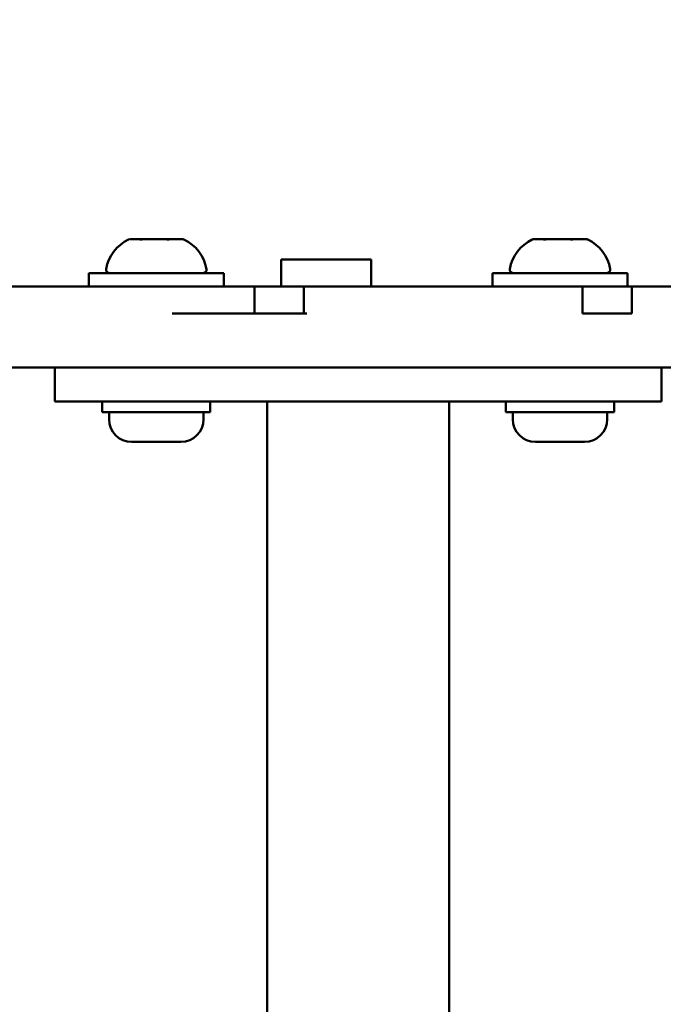
# Model space of a CAD drawing. Units: millimetres. Extents: x 17493 to 23275, y 3638 to 10679.
# Drawn here: x 20159 to 20254, y 8673 to 8819 of the extents above; entities that cross this region are included whole.
import ezdxf

# ---------------------------------------------------------------- set-up
doc = ezdxf.new("R2010")
doc.units = ezdxf.units.MM
doc.layers.add('MD_Visible', color=7, linetype='Continuous', lineweight=50)
doc.styles.get("Standard").update_dxf_attribs({"font": 'GOTHIC.TTF'})
doc.dimstyles.new('ISO-25', dxfattribs={"dimtxt": 128, "dimasz": 64, "dimexe": 1.25, "dimexo": 0.625, "dimgap": 8, "dimtad": 1, "dimdec": 0, "dimlfac": 0.1, "dimrnd": 5, "dimtxsty": 'Standard', "dimcen": 0, "dimse1": 1, "dimse2": 1, "dimclrd": 256, "dimclre": 8, "dimclrt": 256, "dimadec": 0, "dimazin": 0, "dimtfac": 1, "dimtdec": 0, "dimtmove": 0, "dimatfit": 3, "dimfxl": 1, "dimlwd": 5, "dimlwe": 5, "dimarcsym": 0})

# ---------------------------------------------------------------- blocks, each defined once
blk = doc.blocks.new('CustomObjectsInViewport8_0')
at = {"layer": 'MD_Visible'}
for p, q in [((2048.78, 3734.45), (2049.92, 3734.45)), ((2050.01, 3734.45), (2049.92, 3734.45)), ((2050.01, 3734.45), (2050.12, 3734.45)), ((2050.12, 3734.45), (2050.44, 3734.45)), ((2051.03, 3734.45), (2052.34, 3734.45)), ((2052.34, 3734.45), (2053.69, 3734.45)), ((2053.69, 3734.45), (2053.74, 3734.45)), ((2054.27, 3734.45), (2053.74, 3734.45)), ((2054.86, 3734.45), (2054.91, 3734.45)), ((2054.91, 3734.45), (2056.42, 3734.45)), ((2056.52, 3734.45), (2056.42, 3734.45)), ((2108.55, 3734.45), (2109.69, 3734.45)), ((2109.78, 3734.45), (2109.69, 3734.45)), ((2109.78, 3734.45), (2109.89, 3734.45)), ((2109.89, 3734.45), (2110.21, 3734.45)), ((2110.81, 3734.45), (2112.11, 3734.45)), ((2112.11, 3734.45), (2113.46, 3734.45)), ((2113.46, 3734.45), (2113.51, 3734.45)), ((2114.04, 3734.45), (2113.51, 3734.45)), ((2114.64, 3734.45), (2114.68, 3734.45)), ((2114.68, 3734.45), (2116.19, 3734.45)), ((2116.3, 3734.45), (2116.19, 3734.45)), ((2078.95, 3731.45), (2071.14, 3731.45)), ((2071.14, 3731.45), (2071.14, 3727.45)), ((2078.95, 3731.45), (2084.45, 3731.45)), ((2084.45, 3731.45), (2084.45, 3727.45)), ((2042.65, 3729.45), (2062.65, 3729.45)), ((2042.65, 3727.45), (2042.65, 3729.45)), ((2062.65, 3727.45), (2062.65, 3729.45)), ((2102.42, 3729.45), (2122.42, 3729.45)), ((2102.42, 3727.45), (2102.42, 3729.45)), ((2122.42, 3727.45), (2122.42, 3729.45)), ((2067.21, 3727.45), (2067.21, 3723.45)), ((2071.14, 3727.45), (2074.5, 3727.45)), ((2074.5, 3723.45), (2074.5, 3727.45)), ((2115.76, 3727.45), (2115.76, 3723.45)), ((2123.06, 3723.45), (2123.06, 3727.45)), ((2037.61, 3710.45), (2037.61, 3715.45)), ((2127.46, 3710.45), (2127.46, 3715.45)), ((2060.43, 3710.45), (2037.61, 3710.45)), ((2044.65, 3708.85), (2044.65, 3710.45)), ((2060.43, 3710.45), (2100.28, 3710.45)), ((2060.65, 3708.85), (2060.65, 3710.45)), ((2069.09, 3480.45), (2069.09, 3710.45)), ((2095.99, 3480.45), (2095.99, 3710.45)), ((2127.46, 3710.45), (2100.28, 3710.45)), ((2104.42, 3708.85), (2104.42, 3710.45)), ((2120.42, 3708.85), (2120.42, 3710.45)), ((2044.65, 3708.85), (2060.65, 3708.85)), ((2045.65, 3707.8), (2045.65, 3708.85)), ((2059.65, 3707.8), (2059.65, 3708.85)), ((2104.42, 3708.85), (2120.42, 3708.85)), ((2105.42, 3707.8), (2105.42, 3708.85)), ((2119.42, 3707.8), (2119.42, 3708.85)), ((2056.3, 3704.45), (2049, 3704.45)), ((2116.07, 3704.45), (2108.77, 3704.45))]:
    blk.add_line(p, q, dxfattribs=at)
at = {"layer": 'MD_Visible', "extrusion": (0, 0, -1)}
for centre, radius, start, end in [((-2051.07, 3729.03), 5.93, 9.7166, 64.8561), ((-2048.76, 3733.95), 0.5, 64.8561, 78.0537), ((-2050.12, 3734.2), 0.25, 90, 109.521), ((-2050.44, 3734.2), 0.25, 90, 110.1137), ((-2054.86, 3734.2), 0.25, 83.6563, 90), ((-2056.54, 3733.95), 0.5, 101.9463, 115.1439), ((-2054.23, 3729.03), 5.93, 115.1439, 170.2834), ((-2110.84, 3729.03), 5.93, 9.7166, 64.8561), ((-2108.53, 3733.95), 0.5, 64.8561, 78.0537), ((-2109.89, 3734.2), 0.25, 90, 109.521), ((-2110.21, 3734.2), 0.25, 90, 110.1137), ((-2114.64, 3734.2), 0.25, 83.6563, 90), ((-2116.31, 3733.95), 0.5, 101.9463, 115.1439), ((-2114.01, 3729.03), 5.93, 115.1439, 170.2834), ((-2045.71, 3729.95), 0.5, 270, 9.7166), ((-2059.59, 3729.95), 0.5, 170.2834, 270), ((-2105.49, 3729.95), 0.5, 270, 9.7166), ((-2119.36, 3729.95), 0.5, 170.2834, 270), ((-2049, 3707.8), 3.35, 270, 0), ((-2056.3, 3707.8), 3.35, 180, 270), ((-2108.77, 3707.8), 3.35, 270, 0), ((-2116.07, 3707.8), 3.35, 180, 270)]:
    blk.add_arc(centre, radius, start, end, dxfattribs=at)
at = {"layer": 'MD_Visible'}
for points, knots in [([(2048.66, 3734.44), (2048.68, 3734.44), (2048.72, 3734.45), (2048.78, 3734.45), (2048.78, 3734.45), (2048.78, 3734.45)], [0.10221318, 0.10221318, 0.10221318, 0.10221318, 0.14047867, 0.14047867, 0.14113536, 0.14113536, 0.14113536, 0.14113536]), ([(2049.92, 3734.45), (2049.92, 3734.45), (2049.92, 3734.45), (2049.98, 3734.45), (2050.05, 3734.44), (2050.21, 3734.43), (2050.28, 3734.43), (2050.45, 3734.43), (2050.55, 3734.43), (2050.77, 3734.44), (2050.9, 3734.45), (2051.03, 3734.45), (2051.03, 3734.45), (2051.03, 3734.45)], [-0.0006567, -0.0006567, -0.0006567, -0.0006567, 0, 0, 0.0394171, 0.0394171, 0.0702393, 0.0702393, 0.1010616, 0.1010616, 0.1404787, 0.1404787, 0.1411354, 0.1411354, 0.1411354, 0.1411354]), ([(2053.69, 3734.45), (2053.69, 3734.45), (2053.69, 3734.45), (2053.82, 3734.45), (2053.96, 3734.44), (2054.19, 3734.43), (2054.29, 3734.43), (2054.47, 3734.43), (2054.56, 3734.43), (2054.74, 3734.44), (2054.83, 3734.45), (2054.9, 3734.45), (2054.91, 3734.45), (2054.91, 3734.45)], [-0.0006567, -0.0006567, -0.0006567, -0.0006567, 0, 0, 0.0394171, 0.0394171, 0.0702393, 0.0702393, 0.1010616, 0.1010616, 0.1404787, 0.1404787, 0.1411354, 0.1411354, 0.1411354, 0.1411354]), ([(2054.65, 3734.44), (2054.53, 3734.44), (2054.4, 3734.45), (2054.27, 3734.45), (2054.27, 3734.45), (2054.27, 3734.45)], [0.10221318, 0.10221318, 0.10221318, 0.10221318, 0.14047867, 0.14047867, 0.14113536, 0.14113536, 0.14113536, 0.14113536]), ([(2056.42, 3734.45), (2056.42, 3734.45), (2056.42, 3734.45), (2056.5, 3734.45), (2056.56, 3734.44), (2056.63, 3734.43), (2056.65, 3734.43), (2056.67, 3734.43), (2056.66, 3734.43), (2056.63, 3734.44), (2056.58, 3734.45), (2056.53, 3734.45), (2056.53, 3734.45), (2056.52, 3734.45)], [-0.0006567, -0.0006567, -0.0006567, -0.0006567, 0, 0, 0.0394171, 0.0394171, 0.0702393, 0.0702393, 0.1010616, 0.1010616, 0.1404787, 0.1404787, 0.1411354, 0.1411354, 0.1411354, 0.1411354]), ([(2108.43, 3734.44), (2108.45, 3734.44), (2108.49, 3734.45), (2108.55, 3734.45), (2108.55, 3734.45), (2108.55, 3734.45)], [0.10221318, 0.10221318, 0.10221318, 0.10221318, 0.14047867, 0.14047867, 0.14113536, 0.14113536, 0.14113536, 0.14113536]), ([(2109.69, 3734.45), (2109.69, 3734.45), (2109.69, 3734.45), (2109.75, 3734.45), (2109.82, 3734.44), (2109.98, 3734.43), (2110.06, 3734.43), (2110.23, 3734.43), (2110.32, 3734.43), (2110.54, 3734.44), (2110.67, 3734.45), (2110.8, 3734.45), (2110.8, 3734.45), (2110.81, 3734.45)], [-0.0006567, -0.0006567, -0.0006567, -0.0006567, 0, 0, 0.0394171, 0.0394171, 0.0702393, 0.0702393, 0.1010616, 0.1010616, 0.1404787, 0.1404787, 0.1411354, 0.1411354, 0.1411354, 0.1411354]), ([(2113.46, 3734.45), (2113.46, 3734.45), (2113.46, 3734.45), (2113.6, 3734.45), (2113.73, 3734.44), (2113.96, 3734.43), (2114.06, 3734.43), (2114.24, 3734.43), (2114.33, 3734.43), (2114.51, 3734.44), (2114.6, 3734.45), (2114.68, 3734.45), (2114.68, 3734.45), (2114.68, 3734.45)], [-0.0006567, -0.0006567, -0.0006567, -0.0006567, 0, 0, 0.0394171, 0.0394171, 0.0702393, 0.0702393, 0.1010616, 0.1010616, 0.1404787, 0.1404787, 0.1411354, 0.1411354, 0.1411354, 0.1411354]), ([(2114.42, 3734.44), (2114.3, 3734.44), (2114.17, 3734.45), (2114.04, 3734.45), (2114.04, 3734.45), (2114.04, 3734.45)], [0.10221318, 0.10221318, 0.10221318, 0.10221318, 0.14047867, 0.14047867, 0.14113536, 0.14113536, 0.14113536, 0.14113536]), ([(2116.19, 3734.45), (2116.19, 3734.45), (2116.19, 3734.45), (2116.27, 3734.45), (2116.33, 3734.44), (2116.4, 3734.43), (2116.42, 3734.43), (2116.44, 3734.43), (2116.44, 3734.43), (2116.4, 3734.44), (2116.36, 3734.45), (2116.3, 3734.45), (2116.3, 3734.45), (2116.3, 3734.45)], [-0.0006567, -0.0006567, -0.0006567, -0.0006567, 0, 0, 0.0394171, 0.0394171, 0.0702393, 0.0702393, 0.1010616, 0.1010616, 0.1404787, 0.1404787, 0.1411354, 0.1411354, 0.1411354, 0.1411354]), ([(2054.98, 3727.45), (2054.5, 3727.45), (2054.04, 3727.45), (2053.6, 3727.45), (2047.38, 3727.45), (2044.1, 3727.45), (2032.64, 3727.45), (2021.19, 3727.45), (2001.57, 3727.45), (1988.29, 3727.45), (1975.01, 3727.45), (1968.06, 3727.45), (1959.55, 3727.45), (1953.45, 3727.45), (1946.54, 3727.45), (1938.88, 3727.45)], [-923.798934, -923.798934, -923.798934, -923.798934, -919.757871, -919.757871, -919.757871, -863.360139, -863.360139, -863.360139, -806.962407, -806.962407, -806.962407, -750.564675, -750.564675, -750.564675, -710.11159, -710.11159, -710.11159, -710.11159]), ([(2054.98, 3727.45), (2055.29, 3727.45), (2056.05, 3727.45), (2057.59, 3727.45), (2059.13, 3727.45), (2059.79, 3727.45), (2059.9, 3727.45)], [0, 0, 0, 0, 0.1857936, 0.2786904, 0.4644839, 0.6502775, 0.6502775, 0.6502775, 0.6502775]), ([(2067.21, 3727.45), (2067.2, 3727.45), (2067.19, 3727.45), (2066.7, 3727.45), (2065.85, 3727.45), (2063.12, 3727.45), (2061.59, 3727.45), (2059.9, 3727.45)], [15.598063, 15.598063, 15.598063, 15.598063, 15.638676, 15.638676, 16.120558, 16.120558, 16.750702, 16.750702, 16.750702, 16.750702]), ([(2115.76, 3727.45), (2111.96, 3727.45), (2107.84, 3727.45), (2104.86, 3727.45), (2100.95, 3727.45), (2098.98, 3727.45), (2094.84, 3727.45), (2090.71, 3727.45), (2084.4, 3727.45), (2076.68, 3727.45), (2076.1, 3727.45), (2075.52, 3727.45), (2074.92, 3727.45)], [-1079.365187, -1079.365187, -1079.365187, -1079.365187, -1051.734612, -1051.734612, -1051.734612, -1015.587567, -1015.587567, -1015.587567, -979.440523, -979.440523, -979.440523, -976.737293, -976.737293, -976.737293, -976.737293]), ([(2115.76, 3727.45), (2116.84, 3727.45), (2118.71, 3727.45), (2121.23, 3727.45), (2122.53, 3727.45), (2123.06, 3727.45)], [21.227311, 21.227311, 21.227311, 21.227311, 24.516305, 26.868754, 29.220878, 29.220878, 29.220878, 29.220878]), ([(2136.44, 3727.45), (2135.08, 3727.45), (2134.4, 3727.45), (2133.73, 3727.45), (2132.55, 3727.45), (2131.39, 3727.45), (2129.18, 3727.45), (2127.66, 3727.45), (2125.65, 3727.45), (2123.06, 3727.45)], [-1433.812399, -1433.812399, -1433.812399, -1433.812399, -1358.756094, -1358.756094, -1358.756094, -1226.676565, -1226.676565, -1226.676565, -1136.054892, -1136.054892, -1136.054892, -1136.054892]), ([(2074.92, 3723.45), (2071.92, 3723.45), (2068.73, 3723.45), (2062.15, 3723.45), (2058.25, 3723.45), (2054.98, 3723.45)], [-3.178287, -3.178287, -3.178287, -3.178287, -1.942072, -1.942072, -0.000001, -0.000001, -0.000001, -0.000001]), ([(2115.76, 3723.45), (2116.94, 3723.45), (2118.08, 3723.45), (2119.15, 3723.45), (2120.58, 3723.45), (2121.88, 3723.45), (2123.06, 3723.45)], [52.9701731, 52.9701731, 52.9701731, 52.9701731, 53.087002, 53.087002, 53.087002, 53.2426032, 53.2426032, 53.2426032, 53.2426032]), ([(2269.28, 3715.45), (2269.28, 3715.45), (2269.26, 3715.45), (2269.24, 3715.45), (2269.19, 3715.45), (2269.09, 3715.45), (2268.92, 3715.45), (2268.66, 3715.45), (2268.21, 3715.45), (2267.51, 3715.45), (2266.66, 3715.45), (2265.45, 3715.45), (2263.74, 3715.45), (2262.67, 3715.45), (2261.41, 3715.45), (2259.98, 3715.45), (2259.41, 3715.45), (2258.81, 3715.45), (2258.17, 3715.45), (2256.19, 3715.45), (2253.82, 3715.45), (2250.89, 3715.45), (2249.5, 3715.45), (2247.96, 3715.45), (2246.47, 3715.45), (2244.82, 3715.45), (2243.2, 3715.45), (2241.64, 3715.45), (2238.49, 3715.45), (2235.62, 3715.45), (2233.28, 3715.45), (2232.2, 3715.45), (2231.23, 3715.45), (2230.48, 3715.45), (2229.69, 3715.45), (2229.11, 3715.45), (2228.67, 3715.45), (2228.05, 3715.45), (2227.69, 3715.45), (2227.38, 3715.45), (2226.95, 3715.45), (2226.68, 3715.45), (2226.38, 3715.45), (2226.19, 3715.45), (2226, 3715.45), (2225.77, 3715.45), (2225.5, 3715.45), (2225.18, 3715.45), (2224.72, 3715.45), (2224.15, 3715.45), (2223.34, 3715.45), (2222.33, 3715.45), (2219.95, 3715.45), (2216.43, 3715.45), (2212.02, 3715.45), (2207.97, 3715.45), (2203.14, 3715.45), (2197.74, 3715.45), (2195.15, 3715.45), (2192.43, 3715.45), (2189.62, 3715.45), (2185.67, 3715.45), (2181.58, 3715.45), (2177.2, 3715.45), (2174.74, 3715.45), (2172.2, 3715.45), (2169.55, 3715.45), (2167.47, 3715.45), (2165.31, 3715.45), (2163.22, 3715.45), (2155.37, 3715.45), (2147.99, 3715.45), (2142.96, 3715.45), (2142.25, 3715.45), (2141.6, 3715.45), (2140.99, 3715.45), (2138.59, 3715.45), (2137.07, 3715.45), (2136.03, 3715.45), (2135.52, 3715.45), (2135.13, 3715.45), (2134.79, 3715.45), (2134.43, 3715.45), (2134.1, 3715.45), (2133.73, 3715.45), (2133.51, 3715.45), (2133.27, 3715.45), (2133, 3715.45), (2132.74, 3715.45), (2132.46, 3715.45), (2132.16, 3715.45), (2131.38, 3715.45), (2130.45, 3715.45), (2129.18, 3715.45), (2128.75, 3715.45), (2128.27, 3715.45), (2127.8, 3715.45), (2126.5, 3715.45), (2125.15, 3715.45), (2123.92, 3715.45), (2122, 3715.45), (2120.38, 3715.45), (2119.15, 3715.45), (2118.55, 3715.45), (2118.05, 3715.45), (2117.52, 3715.45), (2115.68, 3715.45), (2113.71, 3715.45), (2111.79, 3715.45), (2110.84, 3715.45), (2109.89, 3715.45), (2108.98, 3715.45), (2108.73, 3715.45), (2108.48, 3715.45), (2108.23, 3715.45), (2108.06, 3715.45), (2107.9, 3715.45), (2107.73, 3715.45), (2107.58, 3715.45), (2107.37, 3715.45), (2107.08, 3715.45), (2106.5, 3715.45), (2105.67, 3715.45), (2104.86, 3715.45), (2103.72, 3715.45), (2102.63, 3715.45), (2101.86, 3715.45), (2101.47, 3715.45), (2101.15, 3715.45), (2100.81, 3715.45), (2099.93, 3715.45), (2099.07, 3715.45), (2098.13, 3715.45), (2097.45, 3715.45), (2096.73, 3715.45), (2095.93, 3715.45), (2095.61, 3715.45), (2095.26, 3715.45), (2094.84, 3715.45), (2093.98, 3715.45), (2092.85, 3715.45), (2091.52, 3715.45), (2090.73, 3715.45), (2089.89, 3715.45), (2089.1, 3715.45), (2087.22, 3715.45), (2085.48, 3715.45), (2083.91, 3715.45), (2082.5, 3715.45), (2081.21, 3715.45), (2079.92, 3715.45), (2078.82, 3715.45), (2077.75, 3715.45), (2076.68, 3715.45), (2074.79, 3715.45), (2072.89, 3715.45), (2070.84, 3715.45), (2069.13, 3715.45), (2067.28, 3715.45), (2065.49, 3715.45), (2062.55, 3715.45), (2059.68, 3715.45), (2057.09, 3715.45), (2055.84, 3715.45), (2054.66, 3715.45), (2053.6, 3715.45), (2051.25, 3715.45), (2049.4, 3715.45), (2047.39, 3715.45), (2044.48, 3715.45), (2041.26, 3715.45), (2036.28, 3715.45), (2035.17, 3715.45), (2033.96, 3715.45), (2032.64, 3715.45), (2030.15, 3715.45), (2027.27, 3715.45), (2024.08, 3715.45), (2022.39, 3715.45), (2020.67, 3715.45), (2019.01, 3715.45), (2014.24, 3715.45), (2009.84, 3715.45), (2005.96, 3715.45), (1999.93, 3715.45), (1995.12, 3715.45), (1990.99, 3715.45), (1990.06, 3715.45), (1989.16, 3715.45), (1988.29, 3715.45), (1983.4, 3715.45), (1979.34, 3715.45), (1975.77, 3715.45), (1972.83, 3715.45), (1970.19, 3715.45), (1967.72, 3715.45), (1964.99, 3715.45), (1962.44, 3715.45), (1959.55, 3715.45), (1957.46, 3715.45), (1955.17, 3715.45), (1952.78, 3715.45), (1947.08, 3715.45), (1940.68, 3715.45), (1933.41, 3715.45), (1932.12, 3715.45), (1930.8, 3715.45), (1929.46, 3715.45), (1923.95, 3715.45), (1918.01, 3715.45), (1912.04, 3715.45), (1908.1, 3715.45), (1904.15, 3715.45), (1900.34, 3715.45), (1898.38, 3715.45), (1896.47, 3715.45), (1894.49, 3715.45), (1889.7, 3715.45), (1884.74, 3715.45), (1879.73, 3715.45), (1878.42, 3715.45), (1877.11, 3715.45), (1875.92, 3715.45), (1873.15, 3715.45), (1870.85, 3715.45), (1868.79, 3715.45), (1865.13, 3715.45), (1862.29, 3715.45), (1859.67, 3715.45), (1857.85, 3715.45), (1856.16, 3715.45), (1854.61, 3715.45), (1853.63, 3715.45), (1852.72, 3715.45), (1851.96, 3715.45), (1851.66, 3715.45), (1851.38, 3715.45), (1851.12, 3715.45), (1849.94, 3715.45), (1849.03, 3715.45), (1848.19, 3715.45), (1846.37, 3715.45), (1845.05, 3715.45), (1843.82, 3715.45), (1843.41, 3715.45), (1843.01, 3715.45), (1842.61, 3715.45), (1840.84, 3715.45), (1839.11, 3715.45), (1837.62, 3715.45), (1837.19, 3715.45), (1836.78, 3715.45), (1836.4, 3715.45), (1835.23, 3715.45), (1834.32, 3715.45), (1834.1, 3715.45), (1834.07, 3715.45), (1834.06, 3715.45), (1834.06, 3715.45)], [11.129184, 11.129184, 11.129184, 11.129184, 11.194788, 11.194788, 11.194788, 11.326128, 11.326128, 11.326128, 11.532307, 11.532307, 11.532307, 11.780361, 11.780361, 11.780361, 11.935179, 11.935179, 11.935179, 11.99659, 11.99659, 11.99659, 12.186036, 12.186036, 12.186036, 12.275827, 12.275827, 12.275827, 12.375482, 12.375482, 12.375482, 12.577636, 12.577636, 12.577636, 12.670499, 12.670499, 12.670499, 12.769642, 12.769642, 12.769642, 12.908177, 12.908177, 12.908177, 13.10454, 13.10454, 13.10454, 13.227594, 13.227594, 13.227594, 13.371702, 13.371702, 13.371702, 13.554821, 13.554821, 13.554821, 13.991082, 13.991082, 13.991082, 14.391081, 14.391081, 14.391081, 14.582304, 14.582304, 14.582304, 14.851634, 14.851634, 14.851634, 15.002437, 15.002437, 15.002437, 15.120964, 15.120964, 15.120964, 15.564808, 15.564808, 15.564808, 15.627139, 15.627139, 15.627139, 15.874866, 15.874866, 15.874866, 15.99598, 15.99598, 15.99598, 16.122594, 16.122594, 16.122594, 16.199108, 16.199108, 16.199108, 16.273936, 16.273936, 16.273936, 16.473457, 16.473457, 16.473457, 16.54078, 16.54078, 16.54078, 16.728538, 16.728538, 16.728538, 17.022014, 17.022014, 17.022014, 17.16541, 17.16541, 17.16541, 17.661642, 17.661642, 17.661642, 17.909759, 17.909759, 17.909759, 17.978864, 17.978864, 17.978864, 18.025954, 18.025954, 18.025954, 18.069908, 18.069908, 18.069908, 18.157875, 18.157875, 18.157875, 18.281182, 18.281182, 18.281182, 18.342641, 18.342641, 18.342641, 18.50148, 18.50148, 18.50148, 18.615467, 18.615467, 18.615467, 18.66032, 18.66032, 18.66032, 18.752794, 18.752794, 18.752794, 18.807368, 18.807368, 18.807368, 18.937281, 18.937281, 18.937281, 19.053201, 19.053201, 19.053201, 19.151283, 19.151283, 19.151283, 19.323527, 19.323527, 19.323527, 19.466726, 19.466726, 19.466726, 19.702278, 19.702278, 19.702278, 19.816516, 19.816516, 19.816516, 20.069589, 20.069589, 20.069589, 20.433997, 20.433997, 20.433997, 20.515754, 20.515754, 20.515754, 20.670222, 20.670222, 20.670222, 20.751753, 20.751753, 20.751753, 20.986233, 20.986233, 20.986233, 21.350731, 21.350731, 21.350731, 21.432979, 21.432979, 21.432979, 21.895917, 21.895917, 21.895917, 22.277683, 22.277683, 22.277683, 22.698691, 22.698691, 22.698691, 23.004555, 23.004555, 23.004555, 23.732692, 23.732692, 23.732692, 23.86234, 23.86234, 23.86234, 24.393744, 24.393744, 24.393744, 24.744517, 24.744517, 24.744517, 24.925148, 24.925148, 24.925148, 25.362257, 25.362257, 25.362257, 25.476464, 25.476464, 25.476464, 25.742337, 25.742337, 25.742337, 26.215655, 26.215655, 26.215655, 26.544494, 26.544494, 26.544494, 26.755181, 26.755181, 26.755181, 26.836943, 26.836943, 26.836943, 27.199644, 27.199644, 27.199644, 27.991424, 27.991424, 27.991424, 28.251963, 28.251963, 28.251963, 29.410716, 29.410716, 29.410716, 29.746106, 29.746106, 29.746106, 30.764412, 30.764412, 30.764412, 30.916423, 30.916423, 30.916423, 30.916423])]:
    blk.add_open_spline(points, degree=3, knots=knots, dxfattribs=at)
for points in [[(2050.65, 3734.44), (2050.58, 3734.44), (2050.52, 3734.44), (2050.46, 3734.44)], [(2110.43, 3734.44), (2110.36, 3734.44), (2110.29, 3734.44), (2110.24, 3734.44)], [(2071.14, 3727.45), (2069.88, 3727.45), (2068.57, 3727.45), (2067.21, 3727.45)], [(2074.5, 3727.45), (2074.5, 3727.45), (2074.65, 3727.45), (2074.92, 3727.45)]]:
    blk.add_open_spline(points, degree=3, dxfattribs=at)
blk = doc.blocks.new('*D7')
at = {"lineweight": 5, "transparency": 16777216}
blk.add_line((17895.85, 10519.36), (23210.65, 10519.36), dxfattribs=at)
at = {"transparency": 16777216}
for points in [[(17895.85, 10530.02), (17895.85, 10508.69), (17831.85, 10519.36)], [(23210.65, 10530.02), (23210.65, 10508.69), (23274.65, 10519.36)]]:
    blk.add_solid(points, dxfattribs=at)
at = {"layer": 'Defpoints', "color": 0, "transparency": 16777216}
for p in [(23274.65, 10519.36), (17831.85, 7590.93), (23274.65, 7590.93)]:
    blk.add_point(p, dxfattribs=at)
at = {"transparency": 16777216, "insert": (20553.25, 10594.58), "char_height": 128, "attachment_point": 5}
blk.add_mtext('545', dxfattribs=at)
blk = doc.blocks.new('*D8')
at = {"lineweight": 5, "transparency": 16777216}
blk.add_line((17652.12, 3701.74), (17652.12, 10368.68), dxfattribs=at)
at = {"transparency": 16777216}
for points in [[(17641.46, 10368.68), (17662.79, 10368.68), (17652.12, 10432.68)], [(17641.46, 3701.74), (17662.79, 3701.74), (17652.12, 3637.74)]]:
    blk.add_solid(points, dxfattribs=at)
at = {"layer": 'Defpoints', "color": 0, "transparency": 16777216}
for p in [(17652.12, 10432.68), (20299.21, 10432.68), (21081.72, 3637.74)]:
    blk.add_point(p, dxfattribs=at)
at = {"transparency": 16777216, "insert": (17576.9, 7035.21), "char_height": 128, "attachment_point": 5, "rotation": 90}
blk.add_mtext('680', dxfattribs=at)

msp = doc.modelspace()

# ---------------------------------------------------------------- block references
at = {"layer": 'MD_Visible'}
msp.add_blockref('CustomObjectsInViewport8_0', (18126.09, 5051.86), dxfattribs=at)

# ---------------------------------------------------------------- dimensions: what is measured, and where the dimension line sits
dim = msp.add_linear_dim(base=(23274.65, 10519.36), p1=(17831.85, 7590.93), p2=(23274.65, 7590.93), dimstyle='ISO-25')
dim.commit()
dim.dimension.update_dxf_attribs({"geometry": '*D7', "text_midpoint": (20553.25, 10594.58)})
dim = msp.add_linear_dim(base=(17652.12, 10432.68), p1=(21081.72, 3637.74), p2=(20299.21, 10432.68), angle=90, dimstyle='ISO-25')
dim.commit()
dim.dimension.update_dxf_attribs({"geometry": '*D8', "text_midpoint": (17576.9, 7035.21)})

doc.saveas('drawing.dxf')
